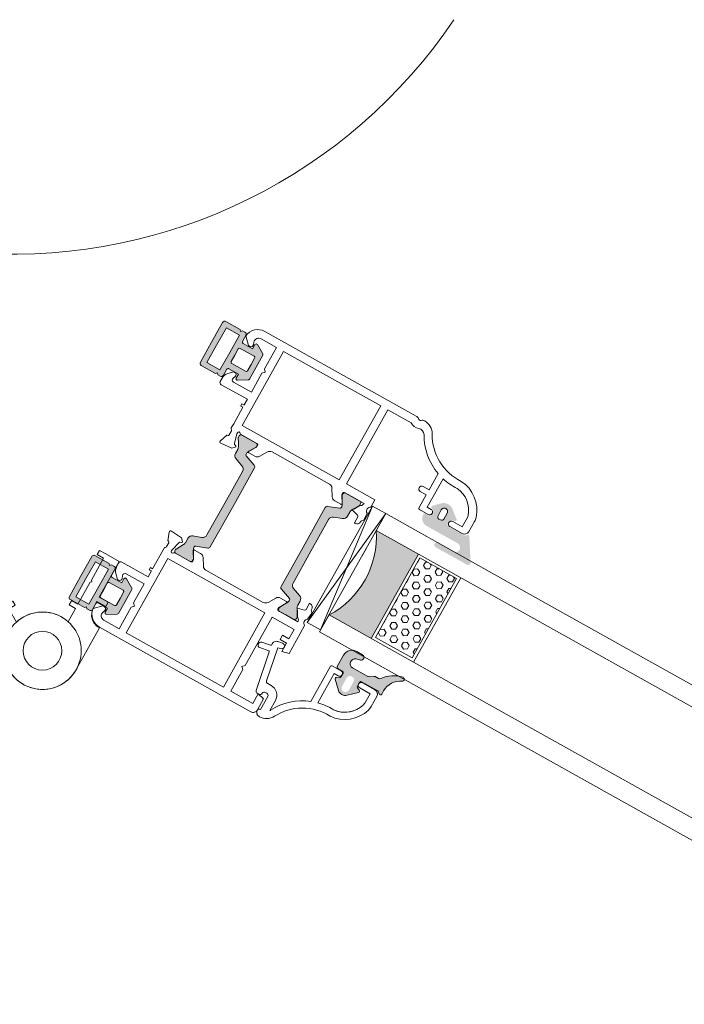
# Model space of a CAD drawing. Units: inches. Extents: x 3754 to 7821, y 34 to 1508.
# Drawn here: x 5446 to 5451, y 1296 to 1304 of the extents above; entities that cross this region are included whole.
import ezdxf

# ---------------------------------------------------------------- set-up
doc = ezdxf.new("R2010")
doc.units = ezdxf.units.IN
doc.header["$MEASUREMENT"] = 0
doc.layers.get('0').update_dxf_attribs({"lineweight": 0})

# ---------------------------------------------------------------- blocks, each defined once
blk = doc.blocks.new('A$C4EF45B9A')
h = blk.add_hatch(color=256)
edge = h.paths.add_edge_path()
edge.add_line((-1.501409860793501e-05, 5.213579251669216), (-1.501409860793501e-05, 2.383436365356829))
edge.add_arc((0.2999849859005589, 2.383436365360918), 0.2999999999991668, 180.0000000007809, 239.036243468703)
edge.add_line((0.1456362592762162, 2.126188487645777), (2.045636259274033, 0.9861884876427212))
edge.add_arc((2.199984985901586, 1.243436365356682), 0.2999999999998063, 239.0362434680614, 360.0000000001393)
edge.add_line((2.499984985901392, 1.243436365357411), (2.499984985901392, 2.213579251669216))
edge.add_line((2.499984985901392, 2.213579251669216), (4.761187879659701, 2.213579251665578))
edge.add_arc((4.761187879659815, 1.91357925166642), 0.2999999999991587, -2.1714186004828662e-11, 90.00000000002171, ccw=False)
edge.add_line((5.061187879658974, 1.913579251666306), (5.061187879662612, 0.4999973855537974))
edge.add_arc((5.561187879662612, 0.4999973855537974), 0.5, 180, 270)
edge.add_line((5.561187879662612, -2.614446202642284e-06), (6.141961441142485, -2.614446202642284e-06))
edge.add_line((6.141961441142485, -2.614446202642284e-06), (6.423747255783383, 0.3161681989931822))
edge.add_line((6.423747255783383, 0.3161681989931822), (6.705533070420643, -2.614446202642284e-06))
edge.add_line((6.705533070420643, -2.614446202642284e-06), (10.06118787966261, -2.614446202642284e-06))
edge.add_arc((10.06118787966261, 0.4999973855537974), 0.5, 270, 360)
edge.add_line((10.56118787966261, 0.4999973855537974), (10.56118787966261, 5.213579251669216))
edge.add_line((10.56118787966261, 5.213579251669216), (10.56118787966261, 9.927161117780997))
edge.add_arc((10.06118787966261, 9.927161117780997), 0.5, 0, 90)
edge.add_line((10.06118787966261, 10.427161117781), (6.705533070420643, 10.427161117781))
edge.add_line((6.705533070420643, 10.427161117781), (6.423747255783383, 10.11099030434161))
edge.add_line((6.423747255783383, 10.11099030434161), (6.141961441142485, 10.427161117781))
edge.add_line((6.141961441142485, 10.427161117781), (5.561187879662612, 10.427161117781))
edge.add_arc((5.561187879662612, 9.927161117780997), 0.5, 90, 180)
edge.add_line((5.061187879662612, 9.927161117780997), (5.061187879658974, 8.513579251668489))
edge.add_arc((4.761187879657996, 8.513579251666556), 0.3000000000009777, -89.99999999967429, 3.6908431866322644e-10, ccw=False)
edge.add_line((4.761187879659701, 8.213579251665578), (2.499984985901392, 8.213579251665578))
edge.add_line((2.499984985901392, 8.213579251665578), (2.499984985901392, 9.183722137977384))
edge.add_arc((2.199984985901586, 9.183722137978114), 0.2999999999998062, 359.9999999998606, 480.9637565319386)
edge.add_line((2.045636259274033, 9.440970015692074), (0.1456362592762162, 8.300970015689018))
edge.add_arc((0.2999849859005589, 8.043722137973877), 0.299999999999167, 120.963756531297, 179.999999999219)
edge.add_line((-1.501409860793501e-05, 8.043722137977966), (-1.501409860793501e-05, 5.213579251669216))
h.paths.add_polyline_path([(9.361187879661884, 5.213579251669216), (9.361187879661884, 1.08327895855291), (6.261187879659701, 1.08327895855291), (6.261187879659701, 5.213579251665578), (6.261187879659701, 9.343879544781885), (9.361187879661884, 9.343879544781885)], flags=16)
edge = h.paths.add_edge_path(flags=16)
edge.add_line((1.19998498590212, 5.213579251665578), (1.19998498590212, 6.713579251665578))
edge.add_arc((1.499984985903234, 6.713579251667374), 0.300000000001114, 90.00000000035169, 180.000000000343, ccw=False)
edge.add_line((1.499984985901392, 7.013579251668489), (4.761187879659701, 7.013579251668489))
edge.add_arc((4.76118787966143, 6.713579251667307), 0.300000000001182, 3.647073754109442e-10, 90.00000000033009, ccw=False)
edge.add_line((5.061187879662612, 6.713579251669216), (5.061187879662612, 5.213579251669216))
edge.add_line((5.061187879662612, 5.213579251669216), (5.061187879662612, 3.713579251665578))
edge.add_arc((4.76118787966143, 3.713579251667488), 0.300000000001182, 269.9999999996699, 359.99999999963524, ccw=False)
edge.add_line((4.761187879659701, 3.413579251666306), (1.499984985901392, 3.413579251666306))
edge.add_arc((1.499984985903234, 3.71357925166742), 0.300000000001114, 179.9999999996569, 269.99999999964825, ccw=False)
edge.add_line((1.19998498590212, 3.713579251669216), (1.19998498590212, 5.213579251665578))
for points in [[(-1.501409860793501e-05, 5.213579251669216), (-1.501409860793501e-05, 2.383436365356829, 0.2634471391022799), (0.1456362592762162, 2.126188487645777), (2.045636259274033, 0.9861884876427212, 0.5829708565576115), (2.499984985901392, 1.243436365357411), (2.499984985901392, 2.213579251669216), (4.761187879659701, 2.213579251665578, -0.4142135623733172), (5.061187879658974, 1.913579251666306), (5.061187879662612, 0.4999973855537974, 0.4142135623730951), (5.561187879662612, -2.614446202642284e-06), (6.141961441142485, -2.614446202642284e-06), (6.423747255783383, 0.3161681989931822), (6.705533070420643, -2.614446202642284e-06), (10.06118787966261, -2.614446202642284e-06, 0.4142135623730951), (10.56118787966261, 0.4999973855537974), (10.56118787966261, 5.213579251669216), (10.56118787966261, 9.927161117780997, 0.4142135623730951), (10.06118787966261, 10.427161117781), (6.705533070420643, 10.427161117781), (6.423747255783383, 10.11099030434161), (6.141961441142485, 10.427161117781), (5.561187879662612, 10.427161117781, 0.4142135623730951), (5.061187879662612, 9.927161117780997), (5.061187879658974, 8.513579251668489, -0.4142135623733172), (4.761187879659701, 8.213579251665578), (2.499984985901392, 8.213579251665578), (2.499984985901392, 9.183722137977384, 0.5829708565576115), (2.045636259274033, 9.440970015692074), (0.1456362592762162, 8.300970015689018, 0.2634471391022799), (-1.501409860793501e-05, 8.043722137977966)], [(1.19998498590212, 5.213579251665578), (1.19998498590212, 6.713579251665578, -0.4142135623730506), (1.499984985901392, 7.013579251668489), (4.761187879659701, 7.013579251668489, -0.4142135623729176), (5.061187879662612, 6.713579251669216), (5.061187879662612, 5.213579251669216), (5.061187879662612, 3.713579251665578, -0.4142135623729176), (4.761187879659701, 3.413579251666306), (1.499984985901392, 3.413579251666306, -0.4142135623730506), (1.19998498590212, 3.713579251669216)]]:
    blk.add_lwpolyline(points, format="xyb", close=True)
blk.add_lwpolyline([(9.361187879661884, 5.213579251669216), (9.361187879661884, 1.08327895855291), (6.261187879659701, 1.08327895855291), (6.261187879659701, 5.213579251665578), (6.261187879659701, 9.343879544781885), (9.361187879661884, 9.343879544781885)], close=True)
blk = doc.blocks.new('A$C3D6C2CD6')
h = blk.add_hatch(color=256)
edge = h.paths.add_edge_path()
edge.add_arc((-395.2136542783519, -506.4073867205588), 0.3000000476836891, 90.00000000001222, 180.0000025044906, ccw=False)
edge.add_line((-395.2136542783519, -506.1073866728693), (-394.263654252125, -506.1073867205559))
edge.add_arc((-394.2636542783548, -505.807386720553), 0.2999999999999353, 270.00000500896, 360.0000006832555)
edge.add_line((-393.9636542783519, -505.8073867169732), (-393.9636542783519, -505.0249648419703))
edge.add_arc((-394.2636542783548, -505.0249648455501), 0.3000000000000398, 360.0000006832457, 420.005316240069)
edge.add_line((-394.1136783854818, -504.7651433076534), (-394.6636513171252, -504.4476648013296))
edge.add_arc((-394.5136542783548, -504.1878554705544), 0.3000000000000157, 134.6505175478678, 240.0006530420843, ccw=False)
edge.add_line((-394.7244884498359, -503.9744334657443), (-393.4193954540533, -502.6847512271997))
edge.add_arc((-392.0136542783548, -504.1073867205559), 1.999999999999976, 50.99020419608701, 134.6577677936913, ccw=False)
edge.add_line((-390.7547477788648, -502.5533100089523), (-389.0247965176331, -503.9547616134586))
edge.add_arc((-389.2136542783519, -504.1878554705544), 0.300000000000001, 288.68267608720674, 410.9848493277825, ccw=False)
edge.add_line((-389.1175563049292, -504.4720476229849), (-389.8597522438722, -504.7229992529464))
edge.add_arc((-389.7636542783548, -505.0071914080544), 0.299999999999973, 108.682674493355, 180.0000025044935)
edge.add_line((-390.0636542783541, -505.0071914211657), (-390.0636542783541, -505.8073867336643))
edge.add_arc((-389.7636542783548, -505.807386720553), 0.3000000000000081, 180.0000025044811, 270.0000050089533)
edge.add_line((-389.763654252125, -506.1073867205559), (-385.9869941221004, -506.1073867205559))
edge.add_arc((-385.9783993879209, -505.7866482403624), 0.3208536148071439, 268.4650292760254, 313.470498094686)
edge.add_line((-385.7576582018737, -506.0195009210728), (-385.4505910048465, -505.695254690836))
edge.add_arc((-385.2384589658541, -505.9073867205588), 0.2999999999999323, 31.750408247608675, 135.0000012522351, ccw=False)
edge.add_line((-384.9833544231842, -505.749520725767), (-382.135457952154, -510.3521104604951))
edge.add_arc((-382.5606453277105, -510.6151992205559), 0.5000000000000364, 269.9999999999955, 391.747547203125, ccw=False)
edge.add_line((-382.5606453277105, -511.1151992205559), (-390.0049588415568, -511.1151992205559))
edge.add_arc((-390.0049588415568, -510.622629168487), 0.4925700520683733, 89.99999999999989, 269.99999999999994, ccw=False)
edge.add_line((-390.0049588415568, -510.1300591164181), (-386.3556451700206, -510.1300566568752))
edge.add_arc((-386.3556458179373, -509.168719209163), 0.9613374477140065, 270.0000386158703, 450.0000386158703)
edge.add_line((-386.3556464658541, -508.2073817614436), (-393.7136541209929, -508.2073867205472))
edge.add_arc((-393.7136542783519, -506.4073867205588), 1.79999999999997, 180.0000025044766, 270.0000050089485, ccw=False)
edge.add_line((-395.5136542783548, -506.4073867992337), (-395.5136543260378, -506.4073867336628))
edge = h.paths.add_edge_path(flags=16)
edge.add_arc((-392.0136542783548, -503.807386720553), 0.7000000000000455, 360, 540)
edge.add_line((-392.7136542783519, -503.807386720553), (-392.7136542783519, -505.2073867205472))
edge.add_arc((-392.2136542783519, -505.2073867205544), 0.5, 180, 270)
edge.add_line((-392.2136542783519, -505.7073867205544), (-391.8136542783504, -505.7073867205544))
edge.add_arc((-391.8136542783541, -505.2073867205544), 0.5000000000000235, 270.0000000000028, 359.9999999999973)
edge.add_line((-391.3136542783541, -505.2073867205544), (-391.3136542783541, -503.807386720553))
h = blk.add_hatch(color=256)
h.paths.add_polyline_path([(-411.1741988810099, -513.7727908800298, 0.3141161260092559), (-410.9761471301572, -513.4916859995574, 0.1413012573385481), (-411.1357897446615, -512.8489231092608), (-411.2041334952119, -512.7305324156769, 0.1081411401852711), (-411.2320526489966, -512.6497056026274), (-411.577330922868, -512.0840489852999), (-412.0469203356988, -511.2705873910162, -0.1316524975873997), (-412.075055000907, -511.1655873910203), (-412.075055000907, -510.8539075289954, -0.4142135623725957), (-411.6750550009056, -510.453907528994), (-410.180073929947, -510.453907528994), (-408.2750550009041, -510.453907528994, -0.414213562373012), (-407.8750550009063, -510.8539075290027), (-407.8750550009063, -511.1655873910203, -0.1316524975873998), (-407.9031896661108, -511.2705873910162), (-408.4750550009048, -512.261087205974), (-408.5892474731991, -512.4588743698259, 0.02712996662985653), (-408.6104964193364, -512.4545324724168), (-408.7965036330315, -512.7767064171057, 0.02712996663462363), (-408.782118966501, -512.7929375955573), (-408.8142854854486, -512.8486516406701, 0.1316524975873997), (-408.9750550009048, -513.448651640676), (-408.9750550009048, -514.4005159735389, -0.3152987888789709), (-409.6330348575793, -515.3402085943308), (-411.4118148632297, -515.9876315696893, 0.3152987888789708), (-412.0697947199042, -516.9273241904739), (-412.0697947199078, -524.453907528994), (-412.0697947199078, -531.9804908675142, 0.315298788879), (-411.4118148632333, -532.9201834882988), (-409.6330348575866, -533.5676064636646, -0.3152987888790802), (-408.9750550009121, -534.5072990844492), (-408.9750550009121, -535.4591634173266, 0.1316524975873997), (-408.8142854854523, -536.0591634173179), (-408.7821189665046, -536.1148774624453, 0.02712996662749239), (-408.7965036330315, -536.1311086408896), (-408.6104964193364, -536.4532825855786, 0.0271299666225089), (-408.5892474732027, -536.4489406881767), (-408.4709098124804, -536.6539075289984), (-407.9031896661181, -537.6372276669717, -0.1316524975873998), (-407.8750550009136, -537.7422276669822), (-407.8750550009136, -538.0539075289998, -0.4142135623725123), (-408.2750550009114, -538.453907528994), (-410.180073929947, -538.453907528994), (-411.6750550009128, -538.453907528994, -0.4142135623737276), (-412.0750550009107, -538.0539075289998), (-412.0750550009107, -537.7422276669749, -0.1316524975873873), (-412.0469203357061, -537.6372276669717), (-411.5773309230062, -536.823766072921), (-411.2320526489966, -536.2581094553607, 0.1081411402052522), (-411.2041334952119, -536.1772826422966), (-411.1357897446651, -536.0588919487345, 0.1413012573395891), (-410.9761471301645, -535.4161290584307, 0.3141161257204507), (-411.1739968159636, -535.1350977236289), (-413.5408047915735, -534.2736500702886, -0.3152987888789708), (-413.8697947199071, -533.803803759889), (-413.8697947199071, -524.453907528994), (-413.8697947199034, -515.1040112980991, -0.3152987888789708), (-413.5408047915662, -514.6341649877068)])
h.paths.add_polyline_path([(-430.9664972496903, -514.6341649877068, -0.3152987888789708), (-430.637507321353, -515.1040112980991), (-430.6375073213494, -524.453907528994), (-430.6375073213494, -533.803803759889, -0.3152987888789708), (-430.9664972496867, -534.2736500702886), (-433.3333052250382, -535.1350977235415, 0.3141161259635257), (-433.5311549110957, -535.4161290584307, 0.1413012573403241), (-433.3715122965914, -536.0588919487345), (-433.3384583787301, -536.1161506772914, 0.1866113529054223), (-433.3127648209338, -536.2581094553607), (-432.4389257456023, -537.6896876716928, -0.06330359702676241), (-432.4322470403458, -537.7422276669749), (-432.4322470403458, -538.0539075289998, -0.4142135623735612), (-432.8322470403436, -538.453907528994), (-436.2322470403451, -538.453907528994, -0.4142135623724291), (-436.6322470403429, -538.0539075289998), (-436.6322470403429, -537.7422276669822, -0.1316524975873998), (-436.6041123751384, -537.6372276669717), (-436.0363922287761, -536.6539075289984), (-435.6930165558042, -536.0591634173179, 0.1316524975873997), (-435.5322470403444, -535.4591634173266), (-435.5322470403444, -534.5072990844492, -0.3152987888790802), (-434.8742671836699, -533.5676064636646), (-433.0954871780232, -532.9201834882988, 0.315298788879), (-432.4375073213487, -531.9804908675142), (-432.4375073213487, -524.453907528994), (-432.4375073213523, -516.9273241904739, 0.3152987888789708), (-433.0954871780268, -515.9876315696893), (-434.8742671836771, -515.3402085943308, -0.3152987888789709), (-435.5322470403516, -514.4005159735389), (-435.5322470403516, -513.448651640676, 0.1316524975873997), (-435.6930165558115, -512.8486516406701), (-436.0322470403516, -512.261087205974), (-436.6041123751456, -511.2705873910162, -0.1316524975873998), (-436.6322470403502, -511.1655873910203), (-436.6322470403502, -510.8539075290027, -0.4142135623730951), (-436.2322470403524, -510.453907528994), (-432.8322470403509, -510.453907528994, -0.4142135623730951), (-432.4322470403531, -510.8539075289954), (-432.4322470403531, -511.1655873910203, -0.06330359705429965), (-432.4389257456132, -511.218127386317), (-433.3127648209338, -512.6497056026274, 0.1866113528934932), (-433.3384583787301, -512.7916643806966), (-433.3715122965987, -512.8489231092608, 0.1413012573403244), (-433.5311549110993, -513.4916859995719, 0.3141161260015558), (-433.3331031602465, -513.7727908800298)])
blk.add_hatch(color=256).paths.add_polyline_path([(-392.3636603818704, -514.0965898295981), (-402.362342022494, -514.0965898295981, -0.2973399213660238), (-402.3628791318697, -534.0966874858568), (-392.3636603818704, -534.0966874858568)])
h = blk.add_hatch()
h.set_pattern_fill('HEX', color=256, scale=0.25, angle=-90.00000000000001, style=0)
h.set_pattern_definition([(90, (-2395.87420971087, -194.8440453053331), (1.374814999999999, -1.004953562931775e-15), [0.79375, -1.587499999999999]), (329.9999999999999, (-2395.87420971087, -194.8440453053331), (-0.6874075000000005, -1.190624715503902), [0.7937499999999972, -1.587499999999993]), (29.9999999999999, (-2395.87420971087, -194.0502953053287), (0.6874074999999992, -1.190624715503902), [0.7937499999999991, -1.587499999999998])])
h.paths.add_polyline_path([(-383.0084643259906, -514.6621254905549), (-383.0084643259906, -533.4465406603704), (-391.730996929291, -533.4465406603704), (-391.730996929291, -514.6621254905549)])
h = blk.add_hatch(color=256)
edge = h.paths.add_edge_path()
edge.add_arc((-382.6545166284595, -538.2680009249452), 0.4000000000000485, -65.95094510830683, 99.95280438578789, ccw=False)
edge.add_arc((-380.8614345968454, -542.2860672295137), 4.000000000000018, 114.0490548916836, 180.0000025044779)
edge.add_line((-384.8614345968454, -542.2860674043623), (-384.8614345968454, -543.0679031634354))
edge.add_arc((-385.1614345968446, -543.0679031670152), 0.299999999999951, 225.0131826067237, 360.0000006832516, ccw=False)
edge.add_line((-385.3735178182724, -543.2800840030686), (-385.6977644325343, -542.955844376731))
edge.add_arc((-385.9099697530946, -543.1679031670137), 0.3000000476838656, 404.9802114623613, 449.9999999999891)
edge.add_line((-385.9099697530946, -542.8679031193315), (-389.7640713155943, -542.8679031193315))
edge.add_arc((-389.7640713155961, -543.1679031670137), 0.3000000476836533, 90.00000000000537, 180.0000025044976)
edge.add_line((-390.0640713632783, -543.167903180125), (-390.0640713632783, -544.0843094301235))
edge.add_arc((-389.7640713155961, -544.0843094170123), 0.3000000476836465, 180.000002504465, 246.605527931778)
edge.add_line((-389.8831891375048, -544.359647342324), (-389.3449357469581, -544.5926706282553))
edge.add_arc((-389.4640713155932, -544.8680008232623), 0.2999999999999775, 314.08328900663406, 426.6018309781989, ccw=False)
edge.add_line((-389.2553603205088, -545.0834995947953), (-390.9702414969579, -546.745130770505))
edge.add_arc((-392.0140713155961, -545.6679031670137), 1.500000000000062, 225.9020907460676, 314.0979056114672, ccw=False)
edge.add_line((-393.0579012027119, -546.7451307041483), (-394.7728327213772, -545.0834507604959))
edge.add_arc((-394.5640713155954, -544.8680008232623), 0.2999999999999705, 113.39817562462261, 225.9033065197559, ccw=False)
edge.add_line((-394.6832069159573, -544.5926706419777), (-394.144953511186, -544.3596473498983))
edge.add_arc((-394.2640713155961, -544.0843094170123), 0.300000047683653, 293.3944684257889, 360.0000006832691)
edge.add_line((-393.9640712679102, -544.0843094134325), (-393.9640712679102, -543.167903163434))
edge.add_arc((-394.2640713155961, -543.1679031670137), 0.3000000476836533, 360.0000006832353, 449.9999999999945)
edge.add_line((-394.2640713155961, -542.8679031193315), (-395.3640712893684, -542.8679032146974))
edge.add_arc((-395.3640713155946, -542.5679031670152), 0.3000000476837681, 180.0000025044867, 270.0000050089355, ccw=False)
edge.add_line((-395.6640713632769, -542.5679031801265), (-395.6640713155939, -539.8680009106902))
edge.add_arc((-393.6640713155939, -539.8680008232623), 2.000000000000002, 89.99999999999989, 180.0000025044784, ccw=False)
edge.add_line((-393.6640713155939, -537.8680008232623), (-392.3005947530946, -537.8680008232623))
edge.add_arc((-392.3005947530946, -538.4680008232681), 0.6000000000001933, -73.84964386834332, 89.99999999999989, ccw=False)
edge.add_line((-392.1336993795194, -539.0443218573055), (-393.0422931295197, -539.3076031072997))
edge.add_arc((-392.7636621511265, -540.2679512943723), 0.9999519301072061, 106.1793132974637, 270.0194248394307)
edge.add_line((-392.763323140025, -541.2679031670123), (-389.1789023349775, -541.2679031670123))
edge.add_arc((-389.1789023349775, -540.7679031670123), 0.4999999999999361, 270.0000000000037, 303.8550258650791)
edge.add_line((-388.9003556240823, -541.183128081786), (-388.1096229510622, -540.6526782522415))
edge.add_arc((-387.831076240167, -541.0679031670152), 0.4999999999998793, 89.99999999994952, 123.85502586508099, ccw=False)
edge.add_line((-387.831076240167, -540.5679031670152), (-387.0197977676835, -540.5679031670152))
edge.add_arc((-387.0197977676835, -540.0679031670152), 0.5000000000001066, 269.9999999999499, 325.1336104363564)
edge.add_arc((-381.6866299093454, -543.7837234795152), 6.000000000000001, 99.95280438580102, 145.1336104363551, ccw=False)
edge = h.paths.add_edge_path(flags=16)
edge.add_arc((-392.0140713155961, -545.6679031670137), 0.7999999999999545, 180, 360)
edge.add_line((-391.2140713155932, -545.6679031670137), (-391.2140713155932, -543.6679031670137))
edge.add_arc((-392.0140713155961, -543.6679031670137), 0.7999999999999545, 360, 540)
edge.add_line((-392.8140713155954, -543.6679031670137), (-392.8140713155954, -545.6679031670137))
for p, q in [((-402.3636603818704, -510.096589829598), (-405.5136603818682, -537.639753892101)), ((-402.3636603818704, -537.639753892101), (-405.5136603818682, -510.096589829598)), ((-362.3636603818704, -510.096589829598), (-402.3636603818704, -510.096589829598)), ((171.3069374245205, -510.0965898295979), (-362.3636603818704, -510.096589829598)), ((-362.3636603818704, -514.0965898295981), (-402.362342022494, -514.0965898295981)), ((-392.3636603818704, -534.0966874858568), (-392.3636603818704, -514.0965898295981)), ((-382.3636603818704, -534.0966874858568), (-382.3636603818704, -514.0965898295981)), ((-362.3636603818704, -514.0965898295981), (171.3069374245205, -514.096589829598)), ((-402.3625373349932, -517.098249985851), (-402.3636603818704, -517.098249985851)), ((-402.3626349912447, -520.0966874858568), (-402.3626349912447, -518.0966874858568)), ((-362.3636603818704, -534.0966874858568), (-402.3628791318697, -534.0966874858568)), ((-402.3626349912447, -538.0966874858568), (-402.3628791318697, -534.0966874858568)), ((171.3069374245204, -534.0966874858567), (-362.3636603818704, -534.0966874858568)), ((-362.3636603818704, -538.0966874858568), (-402.3626349912447, -538.0966874858568)), ((-362.3636603818704, -538.0966874858568), (171.3069374245204, -538.0966874858567))]:
    blk.add_line(p, q)
at = {"lineweight": 5}
for points in [[(-391.9968786098361, -496.6719389969584, -0.3122248884578851), (-385.6779907354939, -501.6513505112234, -0.07467194981265081), (-385.5456490954894, -502.5325630454317), (-385.5456490954894, -505.0622452378302, -0.3827652300663887), (-386.5397652101019, -505.9539082594783), (-389.4897639959745, -505.9539082594783, -0.9999999999999999), (-389.4897639959745, -504.7539082594739), (-387.2456490954901, -504.7539082594739), (-387.2456490954901, -502.5325630454026, 0.07467194981266481), (-387.3029971394826, -502.1507042806042, 0.3077129232212359), (-392.0142268280688, -498.3748750312079, -0.071814365341752), (-395.5397639959701, -498.0275268060213), (-395.5397639959774, -504.753908217739), (-394.5897639959767, -504.753908217739, -1.000000043711074), (-394.5897640484291, -505.9539082177361), (-396.7007524504843, -505.9539082177361, -0.3551587442206227), (-396.9454797834042, -505.7549820126005), (-396.9454797834042, -504.753908217739), (-396.9454797834042, -502.6539082177405), (-398.3454797834056, -502.6539082177405, -0.4142135623731504), (-398.9454797834042, -502.0539082177419, -0.4142135623731504), (-398.3454797834056, -501.4539082177361), (-396.9454797834042, -501.4539082177361), (-396.9454797834042, -497.5911580766769, -0.1768842192029087), (-403.3920437036904, -492.0440571732178, 0.3601819058051146), (-404.9976315407293, -491.4226811000989, -0.2342292901454737), (-406.9330725227046, -491.1539082594826), (-412.4265088880165, -491.1539082594826), (-412.4265088880165, -508.703907528994), (-405.6942212742688, -508.703907528994), (-405.6942212742688, -510.453907528994, 0.602994627237582), (-405.7900032639627, -511.8799075290444), (-405.658720500669, -513.3804763804947, -0.2216946626429585), (-405.7165380840306, -513.5393288852356), (-405.9759846934685, -513.7987754946953, 0.1989123673796789), (-406.0638526590701, -514.0109075289947), (-406.0638526590701, -514.1539075289984, -0.414213562373095), (-406.8638526590694, -514.953907528994), (-407.0638526590701, -514.953907528994), (-407.0638526590701, -513.5119075289986, 0.3394542588634027), (-407.2862069455368, -513.222129781112), (-408.6916164680697, -512.8455514344969, -0.1608882107322541), (-408.7965036330315, -512.7767064171057), (-408.6104964193364, -512.4545324724168, -0.09434981304968637), (-408.5398526590689, -512.4791611885448), (-407.9386841336709, -511.4379067585978, -0.1184121939562593), (-407.6814310657755, -511.1668768290983, 0.254024749687079), (-407.294221274271, -510.453907528994), (-410.180073929947, -510.453907528994), (-411.9027628084514, -510.453907528994, 0.414213562373095), (-412.2027628084506, -510.7539075289969), (-412.2027628084506, -511.0594270743822), (-411.2320526489966, -512.6497056026274, -0.5855240683194672), (-411.4027628084514, -512.953907528994), (-412.8283460418752, -512.953907528994, -0.2614125764230005), (-413.681896839149, -512.4749171608419), (-414.6231494177046, -510.9328978971607, 0.2614125764230484), (-415.4767002149783, -510.453907528994), (-429.0681172549521, -510.453907528994, 0.2614125764230005), (-429.9216680522259, -510.9328978971607), (-430.8629206307814, -512.4749171608419, -0.2614125764230483), (-431.7164714280552, -512.953907528994), (-433.1420546614791, -512.953907528994, -0.5855240683194672), (-433.3127648209338, -512.6497056026274), (-432.3420546614798, -511.0594270743822), (-432.3420546614798, -510.7539075289969, 0.414213562373095), (-432.6420546614791, -510.453907528994), (-436.4224394192242, -510.453907528994, -0.2679491924281694), (-436.6822470403458, -510.3039075289998, 0.7673269879743017), (-437.2420546614812, -510.453907528994), (-437.2420546614812, -510.7539075289969), (-436.7085071279398, -512.7451340324187, 0.2679491924313009), (-436.5670857717014, -512.8865553886571), (-436.2902908524593, -512.9607223637431, -0.5773502691902233), (-436.200633305245, -513.2953288852295), (-436.7415961246843, -513.8362917046761), (-439.2159079386547, -514.0527659384243, -0.5486187866269053), (-439.5239624477144, -513.6513014859956), (-438.9061615715436, -511.953907528994), (-438.8420546614798, -511.953907528994, 0.4142135623732061), (-438.5420546614805, -511.6539075289983), (-438.5420546614805, -510.7539067985198, 0.2679491924312307), (-438.692054661482, -510.4940991773764, -0.2679491924310567), (-438.8420546614798, -510.2342915562476), (-438.8420546614798, -509.2342915562476), (-438.8420546614798, -505.3255545276333), (-439.3420546614798, -505.3255545276333), (-439.3420546614798, -504.8255545276333), (-438.8420546614798, -504.8255545276333), (-438.8420546614798, -504.7539082594739), (-438.8420546614798, -503.4539082594783), (-445.0420546614805, -503.4539082594783, -0.414213562373095), (-445.5420546614805, -502.9539082594783), (-445.5420546614805, -502.1823353842191, -0.1989123673796954), (-444.9562682238538, -500.7681218218494), (-444.0420546614805, -499.8539082594797), (-443.7950948753787, -499.8539082594797, -0.5363843728583272), (-443.3342771878088, -500.5479367595107), (-443.5498321351515, -501.0598797594502, 0.536384372858068), (-443.0890144475816, -501.7539082594739), (-438.8420546614798, -501.7539082594739), (-438.8420546614798, -497.2539082594739), (-438.3420546614798, -496.7539082594739), (-438.8420546614798, -496.2539082594739), (-438.8420546614798, -491.1539082594826), (-442.4721022816084, -491.1539082594826, 0.508122931601398), (-443.4245264288074, -492.4586839865805), (-443.2508187778185, -493.0015203959264, -0.5081229316015307), (-443.7270308514162, -493.6539082594826), (-444.0420546614805, -493.6539082594826), (-445.5283614786749, -492.1676014422846, -0.3864876608333798), (-442.5420546614805, -489.4539082594783), (-406.6942212742688, -489.4539082594783, -0.1844830881382777), (-406.0275546076045, -489.7085522669803, 0.3819660112501296), (-405.3608879409367, -489.7085522669803, -0.184483088138273), (-404.6942212742688, -489.4539082594783), (-404.6496256206738, -489.4539082594783, -0.2765991479791688), (-402.0045879457866, -491.0383604155649, 0.291183683711751)], [(-430.6375073213494, -533.803803759889, -0.3152987888789708), (-430.9664972496867, -534.2736500702886), (-433.3335292855554, -535.1351792748974, 0.313898216910651), (-433.5311549110957, -535.4161290584307, 0.1413012573403241), (-433.3715122965914, -536.0588919487345), (-433.0280258690473, -536.6539075289984), (-432.4603817055504, -537.6372276669717, -0.1316524975873873), (-432.4322470403458, -537.7422276669749), (-432.4322470403458, -538.0539075289998, -0.4142135623732282), (-432.8322470403436, -538.453907528994), (-436.2322470403451, -538.453907528994, -0.414213562373095), (-436.6322470403429, -538.0539075289998), (-436.6322470403429, -537.7422276669822, -0.1316524975873998), (-436.6041123751384, -537.6372276669717), (-436.0363922287761, -536.6539075289984), (-435.6930165558042, -536.0591634173179, 0.1316524975873997), (-435.5322470403444, -535.4591634173266), (-435.5322470403444, -534.5072990844492, -0.3152987888790801), (-434.8742671836699, -533.5676064636646), (-433.0954871780232, -532.9201834882988, 0.315298788879), (-432.4375073213487, -531.9804908675142), (-432.4375073213487, -524.453907528994), (-432.4375073213523, -516.9273241904739, 0.3152987888789708), (-433.0954871780268, -515.9876315696893), (-434.8742671836771, -515.3402085943308, -0.3152987888789709), (-435.5322470403516, -514.4005159735389), (-435.5322470403516, -513.448651640676, 0.1316524975873997), (-435.6930165558115, -512.8486516406701), (-436.0322470403516, -512.261087205974), (-436.6041123751456, -511.2705873910162, -0.1316524975873998), (-436.6322470403502, -511.1655873910203), (-436.6322470403502, -510.8539075290027, -0.414213562373095), (-436.2322470403524, -510.453907528994), (-432.8322470403509, -510.453907528994, -0.414213562373095), (-432.4322470403531, -510.8539075289954), (-432.4322470403531, -511.1655873910203, -0.1316524975873997), (-432.4603817055577, -511.2705873910162), (-433.3715122965987, -512.8489231092608, 0.1413012573403244), (-433.5311549110993, -513.4916859995719, 0.3137019356292425), (-433.3335292855627, -513.7726357830979), (-430.9664972496903, -514.6341649877068, -0.3152987888789708), (-430.637507321353, -515.1040112980991), (-430.6375073213494, -524.453907528994)], [(-413.8697947199071, -533.803803759889, 0.3152987888789708), (-413.5408047915735, -534.2736500702886), (-411.1737727557011, -535.1351792748974, -0.313898216910651), (-410.9761471301645, -535.4161290584307, -0.1413012573403241), (-411.1357897446651, -536.0588919487345), (-411.4792761722092, -536.6539075289911), (-412.0469203357061, -537.6372276669717, 0.1316524975873873), (-412.0750550009107, -537.7422276669749), (-412.0750550009107, -538.0539075289998, 0.4142135623732282), (-411.6750550009128, -538.453907528994), (-408.2750550009114, -538.453907528994, 0.414213562373095), (-407.8750550009136, -538.0539075289998), (-407.8750550009136, -537.7422276669822, 0.1316524975873998), (-407.9031896661181, -537.6372276669717), (-408.4709098124804, -536.6539075289984), (-408.8142854854523, -536.0591634173179, -0.1316524975873997), (-408.9750550009121, -535.4591634173266), (-408.9750550009121, -534.5072990844492, 0.3152987888790801), (-409.6330348575866, -533.5676064636646), (-411.4118148632333, -532.9201834882988, -0.315298788879), (-412.0697947199078, -531.9804908675142), (-412.0697947199078, -524.453907528994), (-412.0697947199042, -516.9273241904739, -0.3152987888789708), (-411.4118148632297, -515.9876315696893), (-409.6330348575793, -515.3402085943308, 0.3152987888789709), (-408.9750550009048, -514.4005159735389), (-408.9750550009048, -513.448651640676, -0.1316524975873997), (-408.8142854854486, -512.8486516406701), (-408.4750550009048, -512.261087205974), (-407.9031896661108, -511.2705873910162, 0.1316524975873998), (-407.8750550009063, -511.1655873910203), (-407.8750550009063, -510.8539075290027, 0.414213562373095), (-408.2750550009041, -510.453907528994), (-411.6750550009056, -510.453907528994, 0.414213562373095), (-412.075055000907, -510.8539075289954), (-412.075055000907, -511.1655873910203, 0.1316524975873997), (-412.0469203356988, -511.2705873910162), (-411.1357897446615, -512.8489231092608, -0.1413012573403244), (-410.9761471301572, -513.4916859995719, -0.3137019356292425), (-411.1737727556938, -513.7726357830979), (-413.5408047915662, -514.6341649877068, 0.3152987888789708), (-413.8697947199034, -515.1040112980991), (-413.8697947199071, -524.453907528994)], [(-411.9027628084514, -538.453907528994, -0.4142135623730951), (-412.2027628084506, -538.1539075289984), (-412.2027628084506, -537.8483879836131), (-411.2320526489966, -536.2581094553607, 0.585524068319956), (-411.4027628084514, -535.953907528994), (-412.8283460418752, -535.953907528994, 0.2614125764230327), (-413.681896839149, -536.4328978971607), (-414.6231494177046, -537.9749171608419, -0.2614125764230263), (-415.4767002149783, -538.453907528994), (-429.0681172549521, -538.453907528994, -0.2614125764230555), (-429.9216680522259, -537.9749171608419), (-430.8629206307814, -536.4328978971607, 0.2614125764229777), (-431.7164714280552, -535.953907528994), (-433.1420546614791, -535.953907528994, 0.585524068319956), (-433.3127648209338, -536.2581094553607), (-432.3420546614798, -537.8483879836131), (-432.3420546614798, -538.1539075289984, -0.4142135623730951), (-432.6420546614791, -538.453907528994), (-436.4224394192242, -538.453907528994, 0.2679491924282913), (-436.6822470403458, -538.6039075290028, -0.7673269879746425), (-437.2420546614812, -538.453907528994), (-437.2420546614812, -538.1539075289984), (-436.7085071279398, -536.1626810255693, -0.2679491924312257), (-436.5670857717014, -536.0212596693309), (-436.2902908524593, -535.9470926942595, 0.577350269189328), (-436.200633305245, -535.6124861727585), (-436.7415961246843, -535.0715233533192), (-439.2159079386547, -534.855049119571, 0.54861878662667), (-439.5239624477144, -535.2565135719924), (-438.9061615715436, -536.953907528994), (-438.8420546614798, -536.953907528994, -0.414213562372873), (-438.5420546614805, -537.2539075289969), (-438.5420546614805, -538.1539082594827, -0.267949192431432), (-438.692054661482, -538.4137158806116, 0.2679491924311038), (-438.8420546614798, -538.6735235017477), (-438.8420546614798, -538.6735235017477), (-438.8420546614798, -543.5822605303692), (-439.3420546614798, -543.5822605303692), (-439.3420546614798, -544.0822605303692), (-438.8420546614798, -544.0822605303692), (-438.8420546614798, -545.453906798517), (-445.0420546614805, -545.453906798517, 0.414213562373095), (-445.5420546614805, -545.953906798517), (-445.5420546614805, -546.7254796737689, 0.1989123673796701), (-444.9562682238538, -548.1396932361386), (-444.0420546614805, -549.0539067985155), (-443.7950948753787, -549.0539067985155, 0.5363843728584629), (-443.3342771878088, -548.3598782984918), (-443.5498321351515, -547.847935298545, -0.536384372858068), (-443.0890144475816, -547.1539067985141), (-438.8420546614798, -547.1539067985141), (-438.8420546614798, -551.6539067985141), (-438.3420546614798, -552.1539067985141), (-438.8420546614798, -552.6539067985141), (-438.8420546614798, -557.7539067985199), (-442.4721022816084, -557.7539067985199, -0.5081229316014317), (-443.4245264288074, -556.4491310714075), (-443.2508187778185, -555.9062946620688, 0.5081229316014626), (-443.7270308514162, -555.2539067985199), (-444.0420546614805, -555.2539067985199), (-445.5283614786749, -556.7402136157107, 0.3864876608333272), (-442.5420546614805, -559.453906798517), (-425.6204255816228, -559.453906798517), (-425.6181379678746, -559.453906798517), (-406.6942212742688, -559.453906798517, 0.414213562373095), (-405.6942212742688, -558.453906798517), (-405.6942212742688, -555.8558305872139), (-407.1942212742688, -555.453906798517), (-407.1942212742688, -557.7539067985199), (-412.3942212742695, -557.7539067985199), (-412.3942212742695, -552.6539067985141), (-412.8942212742695, -552.1539067985141), (-412.3942212742695, -551.6539067985141), (-412.3942212742695, -540.203907528994), (-407.1942212742688, -540.203907528994), (-407.1942212742688, -542.4539068386002), (-408.6945044147324, -542.4539068386002), (-408.6942212742688, -543.453906798517), (-407.1942212742688, -543.453906798517), (-407.1942212742688, -545.453906798517), (-405.6942212742688, -545.0519830099147), (-405.6942212742688, -540.319235383955), (-405.6942212742688, -538.453907528994, -0.602994627237582), (-405.7900032639627, -537.0279075289582), (-405.658720500669, -535.5273386774934, 0.2216946626429585), (-405.7165380840306, -535.3684861727597), (-405.9759846934685, -535.1090395632928, -0.1989123673796789), (-406.0638526590701, -534.8969075289933), (-406.0638526590701, -534.7539075289969, 0.414213562373095), (-406.8638526590694, -533.953907528994), (-407.0638526590701, -533.953907528994), (-407.0638526590701, -535.3959075289968, -0.3394542588634027), (-407.2862069455368, -535.6856852768833), (-408.6916164680697, -536.0622636234984, 0.1608882107322541), (-408.7965036330315, -536.1311086408896), (-408.6104964193364, -536.4532825855786, 0.09434981304968637), (-408.5398526590689, -536.4286538694578), (-407.9386841336709, -537.4699082993975, 0.1184121939562593), (-407.6814310657755, -537.7409382288897, -0.254024749687079), (-407.294221274271, -538.453907528994), (-410.180073929947, -538.453907528994)]]:
    blk.add_lwpolyline(points, format="xyb", close=True, dxfattribs=at)
for points in [[(-414.1265088880173, -508.703907528994), (-414.1265088880173, -491.1539082594826), (-437.1283085819159, -491.1539082594826), (-437.1283085819159, -508.703907528994)], [(-437.1283085819159, -540.203907528994), (-414.1265088880173, -540.203907528994), (-414.1265088880173, -557.7539067985199), (-437.1283085819159, -557.7539067985199), (-437.1283085819159, -540.203907528994)]]:
    blk.add_lwpolyline(points, close=True, dxfattribs=at)
for points in [[(-391.3136542783541, -503.807386720553, 0.9999999999999999), (-392.7136542783519, -503.807386720553), (-392.7136542783519, -505.2073867205544, 0.414213562373095), (-392.2136542783519, -505.7073867205544), (-391.8136542783541, -505.7073867205544, 0.4142135623730673), (-391.3136542783541, -505.2073867205544)], [(-382.7236513941098, -537.8740207424707, -0.8839768421143929), (-382.4915091710391, -538.6332796799106, 0.2959806986644092), (-384.8614345968454, -542.2860674043623), (-384.8614345968454, -543.0679031634354, -0.6680954449339539), (-385.3735178182724, -543.2800840030686), (-385.6977644325343, -542.955844376731, 0.1990021289948346), (-385.9099697530946, -542.8679031193315), (-389.7640713155961, -542.8679031193315, 0.4142135751759365), (-390.0640713632783, -543.167903180125), (-390.0640713632783, -544.0843094301235, 0.2990896802953071), (-389.8831891375048, -544.359647342324), (-389.3449357469581, -544.592670628248, -0.5346151596852246), (-389.2553603205088, -545.0834995947953), (-390.9702414969615, -546.745130770505, -0.4050204432463381), (-393.0579012027119, -546.7451307041483), (-394.7728327213772, -545.0834507605032, -0.5345399202780385), (-394.6832069159573, -544.5926706419777), (-394.144953511186, -544.359647349891, 0.2990897127634807), (-393.9640712679102, -544.0843094134325), (-393.9640712679102, -543.167903163434, 0.414213558880402), (-394.2640713155961, -542.8679031193315), (-395.3640712893684, -542.8679032146974, -0.4142135751757145), (-395.6640713632769, -542.5679031801265), (-395.6640713155939, -539.8680009106902, -0.4142135751758663), (-393.6640713155939, -537.8680008232623), (-392.3005947530946, -537.8680008232623, -0.8681355895867251), (-392.1336993795194, -539.0443218573055), (-393.0422931295179, -539.3076031073069, 0.8680626529308889), (-392.763323140025, -541.2679031670123), (-389.1789023349775, -541.2679031670123, 0.1488043645892922), (-388.9003556240823, -541.183128081786), (-388.1096229510622, -540.6526782522415, -0.1488043645895411), (-387.831076240167, -540.5679031670152), (-387.0197977676835, -540.5679031670152, 0.2453164245796816), (-386.6095540862734, -540.3537354987493, -0.199732625813473)]]:
    blk.add_lwpolyline(points, format="xyb", close=True)
for points in [[(-439.6820087414599, -505.3255545276333), (-439.6820087414599, -505.3255545276333)], [(-438.8420546614798, -510.2342915562476), (-438.8420546614798, -510.2342915562476)], [(-383.0084643259906, -514.6621254905549), (-383.0084643259906, -533.4465406603704), (-391.730996929291, -533.4465406603704), (-391.730996929291, -514.6621254905549)], [(-437.1283085819159, -540.203907528994), (-414.1265088880173, -540.203907528994), (-414.1265088880173, -557.7539067985199), (-437.1283085819159, -557.7539067985199), (-437.1283085819159, -540.203907528994)]]:
    blk.add_lwpolyline(points, close=True)
for points in [[(-438.8420546614798, -504.8255545276333), (-439.3420546614798, -504.8255545276333), (-439.3420546614798, -505.3255545276333), (-438.8420546614798, -505.3255545276333)], [(-405.5136603818682, -537.639753892101), (-402.3636603818704, -537.639753892101), (-402.3636603818704, -510.096589829598), (-405.5136603818682, -510.096589829598), (-405.5136603818682, -537.639753892101)], [(-438.8420546614798, -543.5822605303692), (-439.3420546614798, -543.5822605303692), (-439.3420546614798, -544.0822605303692), (-438.8420546614798, -544.0822605303692)]]:
    blk.add_lwpolyline(points)
for points in [[(-391.9887555191417, -550.7332943493384, 0.3083299789453745), (-387.0895323017357, -546.8158582796677, 0.07467194981265689), (-387.0233614817407, -546.3752520125636), (-387.0233614817407, -544.1539067985141), (-389.4674763822295, -544.1539067985141, -0.9999999999999999), (-389.4674763822295, -542.953906798517), (-386.5174775963533, -542.953906798517, -0.3827652300663756), (-385.5233614817407, -543.8455698201651), (-385.5233614817407, -546.3752520125636, -0.07467194981265689), (-385.6557031217599, -547.2564645467646, -0.3122248884578904), (-391.9745909960875, -552.2358760610368, 0.2911836837117821), (-401.9823003320416, -557.8694546424376, -0.2765991479792066), (-404.6273380069288, -559.453906798517), (-404.6942212742688, -559.453906798517, -0.3971457751812859), (-405.6925034588021, -558.5124958763554, -0.3901311175524559), (-405.1942212742688, -558.0539067985155), (-405.1942212742688, -554.953906798517, 0.414213562373095), (-405.6942212742688, -554.453906798517), (-405.9942212742681, -554.453906798517, 0.414213562373095), (-406.4942212742681, -554.953906798517, -0.414213562373095), (-406.9942212742681, -555.453906798517), (-407.4023532859683, -555.453906798517, -0.3622532881371878), (-407.8942212743132, -555.0437170543009), (-409.4032454689514, -546.779174341209, 0.3960121918375616), (-409.6235498339774, -546.6164906396589), (-411.536560846278, -546.9657899663143, -0.3962090996391555), (-412.1975471767582, -546.4773369941977, -0.3957758789566838), (-411.7517630326802, -545.7876346693592), (-409.8386722382456, -545.4383155471587, 0.3963895337840714), (-409.6901223513996, -545.2080177013704, -0.4145953429834701), (-408.8862418218705, -544.0433792584154), (-407.9019935812103, -543.863665212506, -1), (-407.6864489673681, -545.0441483845207), (-408.2772028173677, -545.152014225816), (-406.9823276474126, -552.243717054298, 0.3622532881371878), (-406.4904596590677, -552.6539067985141), (-405.6942212742688, -552.6539067985141, -0.414213562373095), (-403.3942212742695, -554.953906798517), (-403.3942212742695, -557.3079695149718, 0.02859741808005116), (-403.304819169487, -557.16168072047, -0.1801170522006337), (-396.9231921696555, -551.5306371593906), (-396.9231921696555, -543.1528330454021, -0.3551587442206226), (-396.6784648367357, -542.9539068402519), (-394.5674764346804, -542.9539068402519, -1.000000043711075), (-394.5674763822281, -544.153906840249), (-395.5174763822288, -544.153906840249), (-395.5174763822215, -551.0863728140903, -0.0730836566507632), (-391.9886908218359, -550.7332973392622, 0.2607399164781958), (-387.4596000367237, -547.7245568165381)], [(-395.5174763822288, -544.153906840249), (-395.5174763822288, -544.153906840249), (-394.5674763822281, -544.153906840249, 1.000000043711453), (-394.5674764346804, -542.9539068402519)], [(-385.5174754934233, -543.9539089014434, 0.4142135623731616), (-386.5174775963533, -542.953906798517), (-389.4674763822295, -542.953906798517, 0.9999999999999999), (-389.4674763822295, -544.1539067985141), (-387.7072520651891, -544.1539067985141)]]:
    blk.add_lwpolyline(points, format="xyb")
blk.add_arc((-417.6917567290329, -524.0962269883312), 18.3025598906642, 326.8798308944789, 33.11709171095732)

msp = doc.modelspace()

# ---------------------------------------------------------------- linework, layer by layer
for points in [[(5445.870679657545, 1299.630246545803), (5445.889315078374, 1299.597704709795), (5445.840502324364, 1299.569751578558), (5445.937406512659, 1299.400534031327), (5445.933929908862, 1299.387739717116), (5445.94672422307, 1299.384263113323), (5446.043628411367, 1299.215045566092), (5446.092441165373, 1299.242998697329), (5446.111076586199, 1299.210456861321), (5446.062263832192, 1299.182503730084), (5446.12084898304, 1299.080200251719, -2.848999599679784), (5446.062935215198, 1298.709699245654), (5445.879376320062, 1299.030236330316), (5445.882630503661, 1299.032099872398, 0.4142135623730333), (5445.924349749203, 1299.185631642893), (5445.896416773417, 1299.234409200733), (5445.827587080691, 1299.19499316136), (5445.808951659864, 1299.227534997368), (5445.877781352591, 1299.266951036741), (5445.719360120119, 1299.543591838959), (5445.821866903539, 1299.602293414562)], [(5446.766364777709, 1299.635740545022), (5446.748130052562, 1299.602972499633), (5446.797282120647, 1299.575620411906), (5446.702461549871, 1299.405226575876), (5446.706094879931, 1299.392475883244), (5446.693344187296, 1299.38884255318), (5446.598523616519, 1299.218448717151), (5446.549371548434, 1299.245800804874), (5446.531136823284, 1299.213032759482), (5446.580288891369, 1299.185680671759), (5446.522963428558, 1299.082666047074, 2.848999599679784), (5446.585418934675, 1298.71290354255), (5446.765030977395, 1299.035668789646), (5446.761754172857, 1299.037492262163, -0.4142135623730333), (5446.718154212133, 1299.190500573783), (5446.745486577785, 1299.239617201038), (5446.814794729148, 1299.201048678697), (5446.833029454295, 1299.233816724085), (5446.763721302935, 1299.27238524643), (5446.918736188779, 1299.55094907308), (5446.815516845795, 1299.608388457298)]]:
    msp.add_lwpolyline(points, format="xyb", close=True)
msp.add_circle((5446.323274571551, 1298.858781343744), 0.15)
msp.add_circle((5446.323274571551, 1298.858781343744), 0.15)
msp.add_arc((5446.088738608451, 1306.06236812703, 3.911633343301794), 4.132434840464796, 266.7536945201031, 325.9378236597398)

# ---------------------------------------------------------------- block references
at = {"xscale": 0.03749999999978279, "yscale": 0.03749999999978279, "zscale": 0.03749999999978279}
for name, p, rotation in [('A$C3D6C2CD6', (5471.490223720536, 1309.248425231232), 330.7758706387218), ('A$C4EF45B9A', (5448.074299739398, 1301.225476808355), 150.7758706387217), ('A$C4EF45B9A', (5447.059455373158, 1299.411420967346), 150.7758706387217)]:
    msp.add_blockref(name, p, dxfattribs=dict(at, rotation=rotation))

doc.saveas('drawing.dxf')
